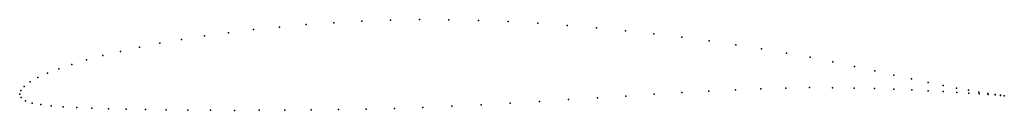
# Model space of a CAD drawing. Units: metres. Extents: x 0 to 1, y -0.02 to 0.08.
import ezdxf

# ---------------------------------------------------------------- set-up
doc = ezdxf.new("R2010")
doc.units = ezdxf.units.M

msp = doc.modelspace()

# ---------------------------------------------------------------- linework, layer by layer
for p in [(0.291, 0.0709), (0.319, 0.0729), (0.3475, 0.0744), (0.3766, 0.0755), (0.4062, 0.076), (0.436, 0.0759), (0.4661, 0.0752), (0.4962, 0.074), (0.5263, 0.0723), (0.5563, 0.0701), (0.2121, 0.0627), (0.2375, 0.0658), (0.2639, 0.0685), (0.5861, 0.0676), (0.6155, 0.0647), (0.6444, 0.0615), (0.1425, 0.0519), (0.1645, 0.0558), (0.1877, 0.0594), (0.6728, 0.0581), (0.7006, 0.0543), (0.7276, 0.0504), (0.1023, 0.0436), (0.1217, 0.0479), (0.7538, 0.0463), (0.779, 0.042), (0.053, 0.0304), (0.0679, 0.0349), (0.0843, 0.0393), (0.8032, 0.0376), (0.8262, 0.0329), (0.0282, 0.0213), (0.0398, 0.0258), (0.8481, 0.0282), (0.8688, 0.0237), (0.0105, 0.0125), (0.0184, 0.0169), (0.8882, 0.0195), (0.9062, 0.0156), (0.9229, 0.0121), (0, 0), (0, 0), (0.0011, 0.0037), (0.0046, 0.008), (0.6727, 0.0016), (0.7002, 0.0031), (0.7271, 0.0044), (0.7531, 0.0055), (0.7783, 0.0063), (0.8025, 0.0067), (0.8257, 0.0066), (0.8477, 0.0063), (0.8686, 0.0057), (0.8881, 0.005), (0.9063, 0.0043), (0.923, 0.0035), (0.9381, 0.0089), (0.9383, 0.0027), (0.9518, 0.0063), (0.9521, 0.0019), (0.964, 0.004), (0.9643, 0.0011), (0.9746, 0.0022), (0.9748, 0.0004), (0.9836, 0.0007), (0.0015, -0.0035), (0.0059, -0.0068), (0.0128, -0.009), (0.4983, -0.0091), (0.528, -0.0074), (0.5576, -0.0055), (0.5869, -0.0037), (0.6159, -0.0019), (0.6446, -0.0001), (0.9838, -0.0002), (0.9909, -0.0004), (0.991, -0.0008), (0.9965, -0.0011), (0.9965, -0.0012), (1.0003, -0.0016), (1.0003, -0.0016), (0.0216, -0.0106), (0.0321, -0.0117), (0.0443, -0.0127), (0.058, -0.0135), (0.0733, -0.0142), (0.0901, -0.0148), (0.1083, -0.0153), (0.1278, -0.0157), (0.1487, -0.016), (0.1707, -0.0163), (0.1939, -0.0164), (0.2181, -0.0165), (0.2433, -0.0164), (0.2694, -0.0163), (0.2962, -0.016), (0.3238, -0.0156), (0.352, -0.0151), (0.3807, -0.0144), (0.4097, -0.0135), (0.4391, -0.0122), (0.4687, -0.0108)]:
    msp.add_point(p)

doc.saveas('drawing.dxf')
